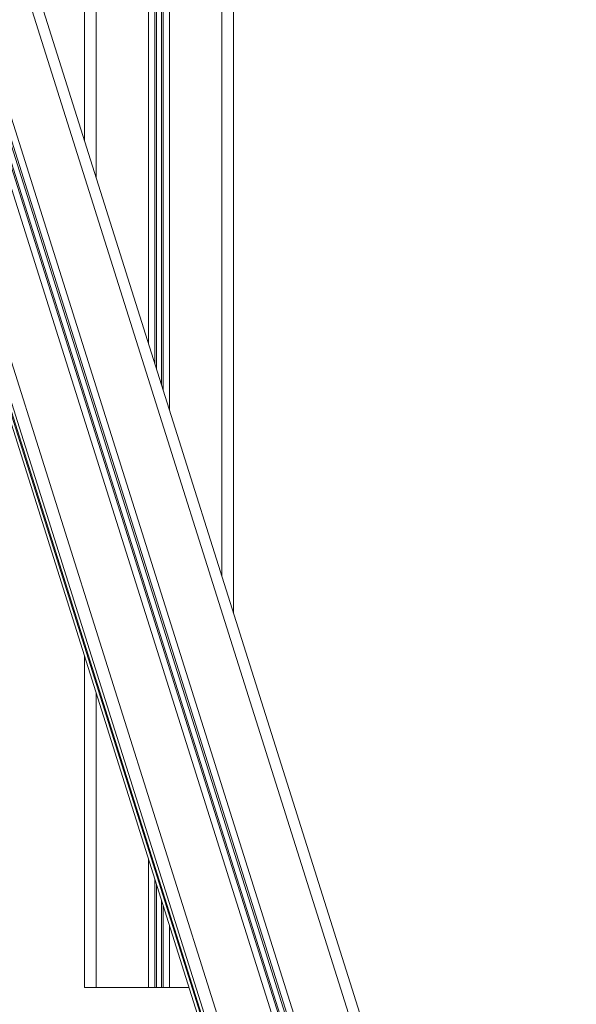
# Model space of a CAD drawing. Units: millimetres. Extents: x -8902 to 16080, y -6929 to 2198.
# Drawn here: x 7179 to 7516, y -664 to -69 of the extents above; entities that cross this region are included whole.
import ezdxf

# ---------------------------------------------------------------- set-up
doc = ezdxf.new("R2010")
doc.units = ezdxf.units.MM

msp = doc.modelspace()

# ---------------------------------------------------------------- linework, layer by layer
at = {"color": 7, "linetype": 'Continuous', "lineweight": 15}
for p, q in [((7556.31, -1213.81), (6701.62, 1496.92)), ((6617.04, 1453.03), (7470.37, -1253.41)), ((6619.42, 1453.2), (7470.37, -1245.68)), ((7308.33, 993.62), (7308.33, -427.33)), ((7218.33, 155.85), (7218.33, -141.89)), ((7218.33, -454.03), (7218.33, -654.2)), ((7218.33, -654.2), (7225.33, -654.2)), ((7225.33, -654.2), (7256.93, -654.2)), ((7256.93, -654.2), (7260.83, -654.2)), ((7260.83, -654.2), (7261.77, -654.2)), ((7261.77, -654.2), (7264.89, -654.2)), ((7264.89, -654.2), (7265.83, -654.2)), ((7265.83, -654.2), (7269.74, -654.2)), ((7269.74, -654.2), (7281.45, -654.2))]:
    msp.add_line(p, q, dxfattribs=at)
at = {"color": 8, "linetype": 'Continuous', "lineweight": 15}
for p, q in [((6696.55, 1490.93), (7549.63, -1214.7)), ((6665.81, 1466.89), (7514.83, -1225.87)), ((6666.71, 1467.36), (7515.73, -1225.39)), ((6670.25, 1469.42), (7519.46, -1223.93)), ((6658.74, 1463.38), (7507.23, -1227.67)), ((6662.22, 1465), (7510.96, -1226.85)), ((6663.01, 1465.41), (7511.85, -1226.78)), ((6628.53, 1454.27), (7477.05, -1236.9)), ((6617.05, 1453.03), (7470.37, -1253.35)), ((6618.74, 1453.15), (7470.37, -1247.87)), ((6619.43, 1453.2), (7470.37, -1245.64)), ((6621.12, 1453.32), (7470.37, -1240.15)), ((7301.33, 405.68), (7301.33, -405.13)), ((7269.74, 353.66), (7269.74, -304.92)), ((7261.77, 346.28), (7261.77, -279.65)), ((7264.89, 349.03), (7264.89, -289.56)), ((7265.83, 349.89), (7265.83, -292.53)), ((7256.93, 342.36), (7256.93, -264.3)), ((7260.83, 345.49), (7260.83, -276.68)), ((7225.33, 324.39), (7225.33, -164.09)), ((7218.33, -141.7), (7218.27, -141.7)), ((7225.33, -476.24), (7225.33, -654.2)), ((7256.93, -576.45), (7256.93, -654.2)), ((7260.83, -588.83), (7260.83, -654.2)), ((7261.77, -591.8), (7261.77, -654.2)), ((7264.89, -601.71), (7264.89, -654.2)), ((7265.83, -604.68), (7265.83, -654.2)), ((7269.74, -617.06), (7269.74, -654.2))]:
    msp.add_line(p, q, dxfattribs=at)

doc.saveas('drawing.dxf')
